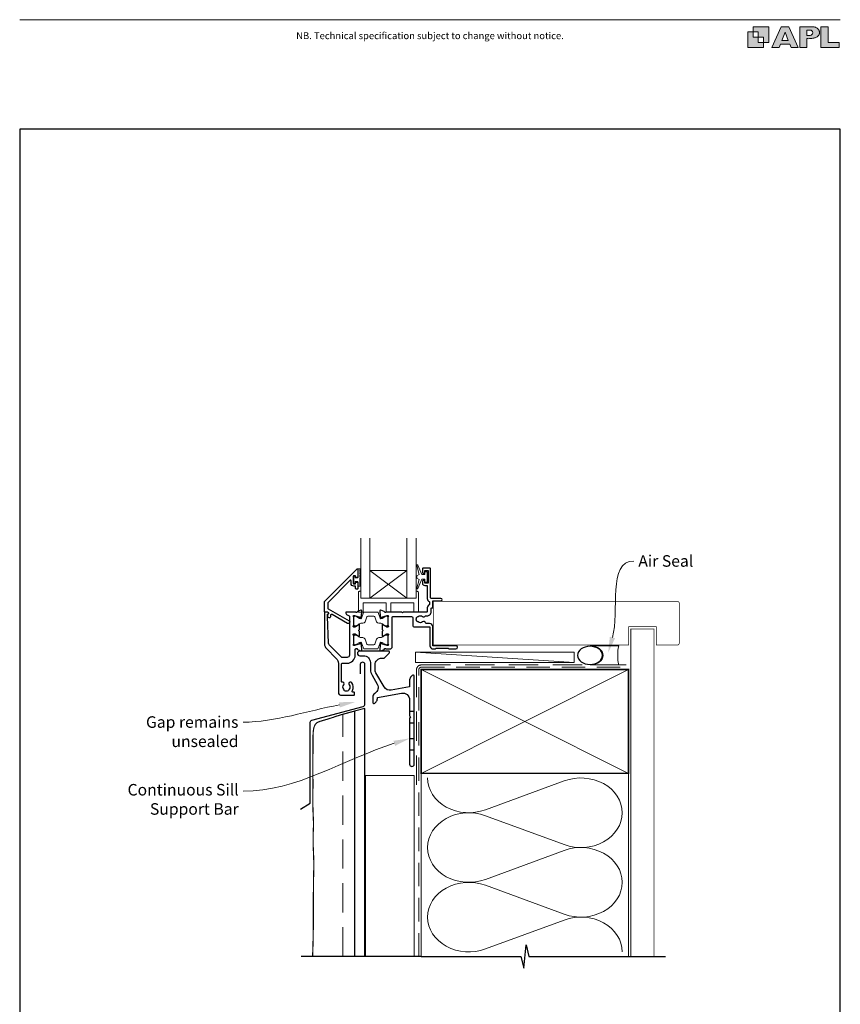
# Model space of a CAD drawing. Units: millimetres. Extents: x 23 to 1018, y -1004 to 568.
# Drawn here: x 23 to 379, y -411 to 16 of the extents above; entities that cross this region are included whole.
import ezdxf

# ---------------------------------------------------------------- set-up
doc = ezdxf.new("R2010")
doc.units = ezdxf.units.MM
doc.header["$MEASUREMENT"] = 0
doc.linetypes.add('DASHED', pattern=[19.05, 12.7, -6.35])
doc.layers.get('Defpoints').update_dxf_attribs({"color": 1})
doc.layers.add('APL Joinery', color=2, linetype='Continuous')
doc.styles.add('Arial-Regular', font='arial.ttf')
doc.styles.add('General notes', font='arial.ttf', dxfattribs={"height": 3.5})

# ---------------------------------------------------------------- blocks, each defined once
blk = doc.blocks.new('foot')
at = {"layer": 'APL Joinery'}
h = blk.add_hatch(color=250, dxfattribs=at)
h.paths.add_polyline_path([(348.11, 6.56), (348.11, 13.32), (341.35, 13.32), (341.35, 11.07), (343.61, 11.07), (343.61, 8.81), (345.86, 8.81), (345.86, 6.56)])
h.paths.add_polyline_path([(345.86, 4.31), (339.1, 4.31), (339.1, 11.07), (341.35, 11.07), (341.35, 8.81), (343.61, 8.81), (343.61, 6.56), (345.86, 6.56)])
h = blk.add_hatch(color=250, dxfattribs=at)
h.paths.add_polyline_path([(349.46, 4.31), (352.6, 4.31), (353.18, 5.78), (357.22, 5.78), (357.8, 4.31), (360.95, 4.31), (356.85, 13.32), (353.55, 13.32)])
h.paths.add_polyline_path([(355.21, 10.9), (356.59, 7.39), (353.82, 7.39)], flags=16)
h.paths.add_polyline_path([(361.61, 4.31), (364.73, 4.31), (364.73, 8.16), (365.06, 8.16), (365.48, 8.15), (365.86, 8.17), (366.32, 8.18), (366.78, 8.22), (367.22, 8.3), (367.63, 8.37), (368.01, 8.47), (368.3, 8.58), (368.58, 8.68), (368.83, 8.81), (369.09, 8.96), (369.29, 9.09), (369.47, 9.26), (369.65, 9.44), (369.81, 9.66), (369.91, 9.83), (370.02, 10.07), (370.09, 10.31), (370.12, 10.5), (370.13, 10.64), (370.13, 10.76), (370.13, 10.95), (370.11, 11.21), (370.06, 11.45), (369.98, 11.66), (369.89, 11.87), (369.8, 12.06), (369.65, 12.26), (369.5, 12.42), (369.29, 12.6), (369.08, 12.76), (368.87, 12.88), (368.63, 12.99), (368.36, 13.09), (368.12, 13.16), (367.88, 13.22), (367.56, 13.28), (367.36, 13.31), (367.23, 13.32), (361.61, 13.32)])
h.paths.add_polyline_path([(364.73, 9.57), (364.73, 11.9), (366.08, 11.9, -1), (366.08, 9.57)], flags=16)
h.paths.add_polyline_path([(370.79, 4.31), (378.68, 4.31), (378.69, 6.55), (373.91, 6.55), (373.91, 13.32), (370.79, 13.32)])
at = {"layer": 'APL Joinery', "color": 7, "lineweight": 9}
for points in [[(23.19, 16.38), (379.17, 16.38)], [(367.23, 13.32), (361.61, 13.32), (361.61, 4.31), (364.73, 4.31), (364.73, 8.16), (365.06, 8.16), (365.48, 8.15), (365.86, 8.17), (366.32, 8.18), (366.78, 8.22), (367.22, 8.3), (367.63, 8.37), (368.01, 8.47), (368.3, 8.58), (368.58, 8.68), (368.83, 8.81), (369.09, 8.96), (369.29, 9.09), (369.47, 9.26), (369.65, 9.44), (369.81, 9.66), (369.91, 9.83), (370.02, 10.07), (370.09, 10.31), (370.12, 10.5), (370.13, 10.64), (370.13, 10.64), (370.13, 10.76), (370.13, 10.95), (370.11, 11.21), (370.06, 11.45), (369.98, 11.66), (369.89, 11.87), (369.8, 12.06), (369.65, 12.26), (369.5, 12.42), (369.29, 12.6), (369.08, 12.76), (368.87, 12.88), (368.63, 12.99), (368.36, 13.09), (368.12, 13.16), (367.88, 13.22), (367.56, 13.28), (367.36, 13.31), (367.23, 13.32), (367.13, 13.32)]]:
    blk.add_lwpolyline(points, dxfattribs=at)
for points in [[(348.11, 6.56), (348.11, 13.32), (341.35, 13.32), (341.35, 11.07), (343.61, 11.07), (343.61, 8.81), (345.86, 8.81), (345.86, 6.56)], [(357.22, 5.78), (357.8, 4.31), (360.95, 4.31), (356.85, 13.32), (353.55, 13.32), (349.46, 4.31), (352.6, 4.31), (353.18, 5.78)], [(373.91, 13.32), (370.79, 13.32), (370.79, 4.31), (378.68, 4.31), (378.69, 6.55), (373.91, 6.55)], [(345.86, 4.31), (339.1, 4.31), (339.1, 11.07), (341.35, 11.07), (341.35, 8.81), (343.61, 8.81), (343.61, 6.56), (345.86, 6.56)], [(353.82, 7.39), (355.21, 10.9), (356.59, 7.39)]]:
    blk.add_lwpolyline(points, close=True, dxfattribs=at)
blk.add_lwpolyline([(366.08, 11.9), (364.73, 11.9), (364.73, 9.57), (366.08, 9.57, 1)], format="xyb", close=True, dxfattribs=at)
at = {"layer": 'APL Joinery', "insert": (201.19, 7.94), "char_height": 3, "width": 356, "attachment_point": 8, "style": 'Arial-Regular'}
blk.add_mtext('{\\C7;NB. Technical specification subject to change without notice.}', dxfattribs=at)
blk = doc.blocks.new('*U17')
at = {"layer": 'APL Joinery', "color": 250, "lineweight": 5}
blk.add_line((68.3, 2), (-0.51, 6.6), dxfattribs=at)
at = {"layer": 'APL Joinery', "color": 2, "lineweight": 25, "flags": 128}
blk.add_lwpolyline([(-19.33, -3.47), (-17.1, -7.34, -0.400906), (-18.08, -11.37, 0.255755), (-19, -13.05), (-19, -15.2, 0.668179), (-18.15, -15.55), (-17.59, -14.99, 0.198912), (-17, -13.58), (-17, -13.05), (-6.52, -11.21, -0.466308), (-3, -14.16), (-3, -21.08, 0.198912), (-2.94, -21.22), (-2.6, -21.56), (-2.94, -21.9, 0.198912), (-3, -22.04), (-3, -42, 1), (-1, -42), (-1, -3.86, 0.668179), (-1.85, -3.5), (-2.41, -4.06, 0.198912), (-3, -5.48), (-3, -8.55), (-10.99, -9.96, -0.315299), (-14.11, -8.51), (-17.6, -2.47, -0.131652), (-18, -0.97), (-18, 1, -0.414214), (-15, 4), (-14.1, 4, 0.198912), (-13.93, 4.07), (-11.85, 6.15, 0.668179), (-12.21, 7), (-24.63, 7, 1), (-24.63, 5), (-23, 5, -0.414214), (-20, 2), (-20, -0.97, 0.131652)], format="xyb", close=True, dxfattribs=at)
at = {"layer": 'APL Joinery', "color": 7, "lineweight": 15}
blk.add_lwpolyline([(68.3, 6.6), (-0.51, 6.6), (-0.51, 2), (68.3, 2)], close=True, dxfattribs=at)
at = {"layer": 'APL Joinery', "color": 2, "lineweight": 25, "ltscale": 10}
for points in [[(-3, -19.06), (-1, -19.06)], [(-3, -24.06), (-1, -24.06)], [(-3, -30.86), (-1, -30.86)], [(-3, -35.86), (-1, -35.86)]]:
    blk.add_lwpolyline(points, dxfattribs=at)
blk = doc.blocks.new('sealant')
at = {"layer": 'APL Joinery', "color": 9, "lineweight": 20}
blk.add_lwpolyline([(-10.46, -7), (0, -7, -0.106806), (0, 0), (-10.46, 0)], format="xyb", dxfattribs=at)
at = {"layer": 'APL Joinery', "color": 9, "lineweight": 20, "extrusion": (0, 0, -1)}
blk.add_ellipse((-10.46, -3.5), major_axis=(4.77, 0), ratio=0.733157, start_param=-1.570796, end_param=1.570796, dxfattribs=at)
at = {"layer": 'APL Joinery', "color": 7, "lineweight": 25}
blk.add_ellipse((-10.46, -3.5), major_axis=(-4.56, 0), ratio=0.728665, dxfattribs=at)

msp = doc.modelspace()

# ---------------------------------------------------------------- linework, layer by layer
at = {"layer": 'APL Joinery', "color": 7, "lineweight": 20}
for p, q in [((171.13, -234.48), (171.13, -208.48)), ((175.13, -234.48), (175.13, -208.48)), ((191.13, -234.48), (191.13, -208.48)), ((195.13, -234.48), (195.13, -208.48)), ((175.13, -222.48), (191.13, -222.48)), ((171.13, -234.48), (195.13, -234.48))]:
    msp.add_line(p, q, dxfattribs=at)
at = {"layer": 'APL Joinery', "color": 8, "lineweight": 5}
for p, q in [((191.13, -234.48), (175.13, -222.48)), ((175.13, -234.48), (191.13, -222.48))]:
    msp.add_line(p, q, dxfattribs=at)
at = {"layer": 'APL Joinery', "color": 250, "lineweight": 5}
for p, q in [((225.29, -326.25), (259.42, -313.7)), ((259.42, -341.34), (225.29, -328.79)), ((225.29, -356.43), (259.42, -343.87)), ((259.42, -371.51), (225.29, -358.96)), ((225.29, -386.6), (259.42, -374.05))]:
    msp.add_line(p, q, dxfattribs=at)
at = {"layer": 'APL Joinery', "color": 2, "lineweight": 25}
for points in [[(168.93, -228.06), (168.93, -227.7, -0.414549), (169.12, -227.51), (169.73, -227.51, -0.409005), (169.93, -227.71), (169.93, -230.31, -0.414214), (169.73, -230.51), (169.12, -230.51, -0.413139), (168.93, -230.31), (168.93, -229.46, 0.414214), (168.73, -229.26), (168.13, -229.26, -0.414213), (166.93, -228.06), (166.93, -226.86, 0.668179), (166.58, -226.72), (156.97, -236.33, 0.198912), (156.83, -236.68), (156.83, -238.67, 0.267949), (157.08, -239.1), (166.1, -244.31, -1), (165.45, -245.44), (158.73, -241.56, 0.413153), (158.05, -241.74, 0.132574), (158.02, -241.84), (158.02, -242.55, -0.081611), (158.01, -242.61, -0.528007), (157.22, -242.84), (156.94, -242.61, -0.221695), (156.87, -242.45), (156.87, -241.6, -0.279376), (156.98, -241.42, 0.191455), (157.25, -241.11, 0.310905), (157.16, -240.79), (156.85, -240.53, 0.176327), (156.72, -240.48), (155.63, -240.48, -0.414214), (155.43, -240.28), (155.43, -236.1, -0.198912), (155.57, -235.75), (169.58, -221.74, -0.668179), (169.93, -221.88), (169.93, -225.31, -0.418665), (169.73, -225.51), (169.12, -225.51, -0.401055), (168.93, -225.31), (168.93, -224.96, 0.41215), (168.73, -224.76), (168.13, -224.76, 0.414214), (167.93, -224.96), (167.93, -228.06, 0.414214), (168.13, -228.26), (168.73, -228.26, 0.414214)], [(181.24, -240.22), (179.83, -239.7, 0.548619), (179.43, -240.01), (179.63, -242.38, 0.176327), (179.72, -242.56), (180.08, -242.93, 0.57735), (180.42, -242.84), (180.46, -242.67, -0.267949), (180.61, -242.53), (182.59, -241.99, -0.065543), (182.67, -241.98), (182.83, -241.98, -0.6885), (183.03, -242.51, 0.213422), (182.93, -242.73), (182.93, -245.96, 0.063254), (182.93, -246.01), (183.12, -246.73, -0.490314), (182.93, -246.98), (182.4, -246.98, -0.137872), (182.25, -246.94), (180.99, -246.18, 0.361089), (180.89, -245.87), (180.81, -245.82, 0.585525), (180.43, -246.03), (180.43, -247.61, 0.20698), (180.74, -248.34, -0.432489), (180.74, -248.63, 0.20698), (180.43, -249.36), (180.43, -250.93, 0.585523), (180.81, -251.15), (180.89, -251.1, 0.361091), (180.99, -250.79), (182.25, -250.03, -0.137872), (182.4, -249.98), (182.93, -249.98, -0.490314), (183.12, -250.23), (182.93, -250.96, 0.063254), (182.93, -251.01), (182.93, -254.24, 0.213421), (183.03, -254.46, -0.688499), (182.83, -254.98), (182.67, -254.98, -0.065544), (182.59, -254.97), (180.61, -254.44, -0.26795), (180.46, -254.3), (180.42, -254.13, 0.577351), (180.08, -254.04), (179.72, -254.41, 0.176327), (179.63, -254.59), (179.43, -256.96, 0.548619), (179.83, -257.27), (181.24, -256.75, 0.263724), (181.43, -256.53, -0.764727), (182.01, -256.48), (183.83, -256.48, 0.414213), (184.83, -255.48), (184.83, -242.68, -0.414214), (185.03, -242.48), (193.24, -242.48, -0.414214), (193.74, -242.98), (193.74, -246.41, 0.413423), (194.24, -246.91), (200.93, -246.91, -0.414215), (201.13, -247.11), (201.13, -255.08, 0.414214), (202.53, -256.48), (203.43, -256.48), (203.83, -256.08), (209.03, -256.08), (209.43, -256.48), (212.43, -256.48, 0.999299), (212.43, -255.08), (202.43, -255.08), (202.43, -246.91, 0.414214), (201.03, -245.51), (199.74, -245.51, -0.319656), (199.27, -245.17, 0.514343), (197.96, -244.79, -0.344012), (196.09, -244.79, 0.113915), (195.75, -244.63, -0.234546), (195.4, -244.35, -0.223785), (195.4, -242.82, -0.234546), (195.75, -242.54, 0.113915), (196.09, -242.38, -0.344012), (197.96, -242.38, 0.437133), (199.18, -242.18), (199.83, -242.18, 0.414214), (201.73, -240.28), (201.73, -238.91, -0.414214), (201.93, -238.71), (202.23, -238.71, 0.414214), (202.43, -238.51), (202.43, -235.58), (205.93, -235.58, 0.999334), (205.93, -234.58), (201.63, -234.58, -0.414213), (201.43, -234.38), (201.43, -221.68, 0.414213), (201.23, -221.48), (198.13, -221.48, 0.414214), (197.93, -221.68), (197.93, -223.24, 1), (198.93, -223.24), (198.93, -222.48), (200.43, -222.48), (200.43, -227.98), (198.93, -227.98), (198.93, -227.24, 1.000001), (197.93, -227.24), (197.93, -227.98, 0.414213), (198.93, -228.98), (199.83, -228.98, -0.414214), (200.03, -229.18), (200.03, -234.64, 0.305615), (200.9, -235.94, -0.305615), (201.03, -236.13), (201.03, -237.17, -0.305614), (200.9, -237.35, 0.305614), (200.03, -238.65), (200.03, -240.28, -0.414213), (199.83, -240.48), (189.73, -240.48), (189.33, -240.88), (188.93, -240.48), (182.01, -240.48, -0.764727), (181.43, -240.44, 0.263667)], [(171.33, -242.56, 0.176327), (171.42, -242.38), (171.62, -240.01, 0.548619), (171.22, -239.7), (169.81, -240.22, 0.263725), (169.62, -240.44, -0.764727), (169.04, -240.48), (164.93, -240.48, 0.414214), (164.73, -240.68), (164.73, -240.98, 0.267949), (165.03, -241.5), (166.13, -242.14, -0.267949), (166.23, -242.31), (166.23, -259.18, -0.414214), (165.23, -260.18), (163.16, -260.18, -0.198912), (162.81, -260.04), (157.46, -254.69, -0.189856), (157.17, -254.02), (156.77, -242.48), (156.75, -241.55, -0.321215), (156.88, -241.36, 0.226207), (157.15, -241.08, 0.310905), (157.09, -240.86), (156.7, -240.53, 0.176327), (156.57, -240.48), (155.63, -240.48, 0.414214), (155.43, -240.68), (155.43, -254.24, 0.198912), (156.3, -256.36), (160.55, -260.61, -0.198912), (161.43, -262.73), (161.43, -275.48, 0.414206), (162.43, -276.48), (168.23, -276.48, 0.414221), (168.43, -276.28), (168.43, -275.48, 0.414206), (168.23, -275.28), (167.93, -275.28, -0.582332), (167.5, -274.53, 0.313759), (167.26, -271.11, 1), (166.11, -272.03, -0.352396), (166.11, -273.95, 0.121223), (165.97, -274.27, -0.239438), (165.69, -274.62, -0.221471), (164.17, -274.62, -0.238794), (163.89, -274.27, 0.118921), (163.74, -273.95, -0.352819), (163.74, -272.03, 0.714063), (162.97, -270.84, -0.486109), (162.73, -270.64), (162.73, -263.18, -0.414214), (163.23, -262.68), (165.23, -262.68, 0.414214), (168.73, -259.18), (168.73, -256.68, -0.414213), (168.93, -256.48), (169.04, -256.48, -0.764727), (169.62, -256.53, 0.263724), (169.81, -256.75), (171.22, -257.27, 0.548619), (171.62, -256.96), (171.42, -254.59, 0.176327), (171.33, -254.41), (170.97, -254.04, 0.57735), (170.63, -254.13), (170.59, -254.3, -0.267949), (170.45, -254.44), (168.46, -254.97, -0.065544), (168.38, -254.98), (168.23, -254.98, -0.688499), (168.03, -254.46, 0.213422), (168.13, -254.24), (168.13, -251.01, 0.063254), (168.12, -250.96), (167.93, -250.23, -0.490314), (168.13, -249.98), (168.65, -249.98, -0.137872), (168.8, -250.03), (170.06, -250.79, 0.361089), (170.16, -251.1), (170.25, -251.15, 0.585525), (170.63, -250.93), (170.63, -249.36, 0.20698), (170.31, -248.63, -0.432489), (170.31, -248.34, 0.20698), (170.63, -247.61), (170.63, -246.03, 0.585524), (170.25, -245.82), (170.16, -245.87, 0.36109), (170.06, -246.18), (168.8, -246.94, -0.137872), (168.65, -246.98), (168.13, -246.98, -0.490314), (167.93, -246.73), (168.12, -246.01, 0.063254), (168.13, -245.96), (168.13, -242.73, 0.213422), (168.03, -242.51, -0.6885), (168.23, -241.98), (168.38, -241.98, -0.065543), (168.46, -241.99), (170.45, -242.53, -0.267949), (170.59, -242.67), (170.63, -242.84, 0.57735), (170.97, -242.93)]]:
    msp.add_lwpolyline(points, format="xyb", close=True, dxfattribs=at)
at = {"layer": 'APL Joinery', "color": 252, "lineweight": 15}
for points in [[(170.68, -221.7), (169.93, -221.7), (169.93, -225.71), (168.73, -225.71), (168.73, -224.96), (168.13, -224.96), (168.13, -228.06), (168.73, -228.06), (168.73, -227.31), (169.93, -227.31), (169.93, -229.26), (170.68, -229.26, 1), (170.68, -228.76), (170.68, -225.71, 1), (170.68, -225.21), (170.68, -224.54, 1), (170.68, -224.04), (170.68, -223.37, 1), (170.68, -222.87), (170.68, -222.2, 1)], [(198.93, -226.23), (197.63, -226.23), (195.91, -230.34, -0.929342), (195.44, -230.18), (196.43, -226.31), (195.43, -225.73), (195.43, -224.73), (196.45, -224.14), (195.46, -220.29, -0.929342), (195.93, -220.13), (197.66, -224.23), (198.93, -224.23), (198.93, -222.98), (199.93, -222.98), (199.93, -227.48), (198.93, -227.48)], [(195.13, -231.48), (195.13, -234.48), (171.13, -234.48), (171.13, -231.48), (170.63, -231.48, 0.414214), (170.13, -231.98), (170.13, -240.48), (172.13, -240.48), (172.13, -236.48), (182.13, -236.48), (182.13, -240.48), (184.13, -240.48), (184.13, -236.48), (194.13, -236.48), (194.13, -240.48), (196.13, -240.48), (196.13, -231.98, 0.414214), (195.63, -231.48)], [(168.13, -246.08, 0.414214), (168.53, -246.48), (168.82, -246.48, 0.131957), (169.02, -246.43), (170.55, -245.55, -0.131957), (171.15, -245.38), (172.07, -245.38, 0.315299), (173.01, -244.73), (173.8, -242.55, -0.315299), (174.18, -242.28), (176.87, -242.28, -0.315299), (177.25, -242.55), (178.04, -244.73, 0.315299), (178.98, -245.38), (179.9, -245.38, -0.131957), (180.5, -245.55), (182.03, -246.43, 0.131957), (182.23, -246.48), (182.53, -246.48, 0.414214), (182.93, -246.08), (182.93, -242.68, 0.414214), (182.53, -242.28), (182.23, -242.28, 0.131957), (182.03, -242.34), (180.5, -243.22, -0.131957), (179.9, -243.38), (179.89, -243.38, -0.315299), (179.61, -243.19), (178.72, -240.75, 0.315299), (178.35, -240.48), (172.71, -240.48, 0.315299), (172.33, -240.75), (171.44, -243.19, -0.315299), (171.16, -243.38), (171.15, -243.38, -0.131957), (170.55, -243.22), (169.02, -242.34, 0.131957), (168.82, -242.28), (168.53, -242.28, 0.414214), (168.13, -242.68)], [(168.13, -250.88, -0.414214), (168.53, -250.48), (168.82, -250.48, -0.131957), (169.02, -250.54), (170.55, -251.42, 0.131957), (171.15, -251.58), (172.07, -251.58, -0.315299), (173.01, -252.24), (173.8, -254.42, 0.315299), (174.18, -254.68), (176.87, -254.68, 0.315299), (177.25, -254.42), (178.04, -252.24, -0.315299), (178.98, -251.58), (179.9, -251.58, 0.131957), (180.5, -251.42), (182.03, -250.54, -0.131957), (182.23, -250.48), (182.53, -250.48, -0.414214), (182.93, -250.88), (182.93, -254.28, -0.414214), (182.53, -254.68), (182.23, -254.68, -0.131957), (182.03, -254.63), (180.5, -253.75, 0.131957), (179.9, -253.58), (179.89, -253.58, 0.315299), (179.61, -253.78), (178.72, -256.22, -0.315299), (178.35, -256.48), (172.71, -256.48, -0.315299), (172.33, -256.22), (171.44, -253.78, 0.315299), (171.16, -253.58), (171.15, -253.58, 0.131957), (170.55, -253.75), (169.02, -254.63, -0.131957), (168.82, -254.68), (168.53, -254.68, -0.414214), (168.13, -254.28)]]:
    msp.add_lwpolyline(points, format="xyb", close=True, dxfattribs=at)
at = {"layer": 'APL Joinery', "color": 7, "lineweight": 25}
for points, const_width in [([(265.33, -254.83), (202.68, -254.83), (202.68, -235.83), (265.33, -235.83)], 0.3), ([(298.36, -389.86), (298.36, -247.83), (288.36, -247.83), (288.36, -389.86)], 0.4)]:
    msp.add_lwpolyline(points, dxfattribs=dict(at, const_width=const_width))
at = {"layer": 'APL Joinery', "color": 7, "lineweight": 25, "const_width": 0.3}
msp.add_lwpolyline([(238.16, -254.83), (287.36, -254.83), (287.36, -246.83), (299.36, -246.83), (299.36, -254.83), (308.36, -254.83, 0.414214), (309.36, -253.83), (309.36, -236.83, 0.414214), (308.36, -235.83), (238.16, -235.83)], format="xyb", dxfattribs=at)
at = {"layer": 'APL Joinery', "color": 7, "lineweight": 25}
msp.add_lwpolyline([(145.06, -326.02), (149.26, -323.31), (149.26, -288.31, -0.339454), (150, -287.35), (172.2, -281.4, 0.339454), (172.94, -280.43), (172.94, -263.24, 0.414214), (171.94, -262.24), (171.94, -262.24, 0.414214), (170.94, -263.24), (170.94, -267.24)], format="xyb", dxfattribs=at)
at = {"layer": 'APL Joinery', "color": 7, "linetype": 'DASHED', "lineweight": 13}
msp.add_lwpolyline([(195.36, -315.43), (195.36, -265.43, -0.414214), (197.36, -263.43), (286.91, -263.43)], format="xyb", dxfattribs=at)
at = {"layer": 'APL Joinery', "color": 8, "linetype": 'DASHED', "lineweight": 5, "ltscale": 0.8}
msp.add_lwpolyline([(196.36, -389.86), (196.36, -265.43, -0.414214), (197.36, -264.43), (286.36, -264.43)], format="xyb", dxfattribs=at)
at = {"layer": 'APL Joinery', "color": 7, "lineweight": 35, "const_width": 0.7}
msp.add_lwpolyline([(197.36, -265.43), (287.36, -265.43), (287.36, -310.43), (197.36, -310.43)], close=True, dxfattribs=at)
at = {"layer": 'APL Joinery', "color": 250, "lineweight": 5}
for points in [[(197.36, -265.43), (287.36, -310.43)], [(287.36, -265.43), (197.36, -310.43)], [(197.36, -310.43), (197.36, -389.86)], [(287.36, -310.43), (287.36, -389.86)]]:
    msp.add_lwpolyline(points, dxfattribs=at)
at = {"layer": 'APL Joinery', "color": 7, "lineweight": 30, "const_width": 0.5}
msp.add_lwpolyline([(150.26, -389.86), (150.37, -386.67), (150.45, -383.95), (150.5, -381.63), (150.53, -379.67), (150.55, -377.99), (150.55, -376.54), (150.55, -375.26), (150.55, -374.08), (150.55, -372.96), (150.55, -371.87), (150.56, -370.81), (150.57, -369.76), (150.57, -368.72), (150.58, -367.68), (150.59, -366.62), (150.6, -365.53), (150.6, -364.42), (150.61, -363.28), (150.61, -362.13), (150.62, -360.97), (150.63, -359.8), (150.64, -358.65), (150.65, -357.52), (150.67, -356.42), (150.69, -355.34), (150.71, -354.3), (150.74, -353.27), (150.76, -352.25), (150.77, -351.24), (150.78, -350.23), (150.78, -349.2), (150.76, -348.16), (150.73, -347.08), (150.69, -345.99), (150.65, -344.89), (150.6, -343.79), (150.55, -342.69), (150.51, -341.61), (150.48, -340.55), (150.47, -339.53), (150.47, -338.54), (150.48, -337.59), (150.51, -336.67), (150.54, -335.77), (150.58, -334.9), (150.61, -334.04), (150.63, -333.18), (150.63, -332.34), (150.63, -331.49), (150.6, -330.63), (150.57, -329.76), (150.53, -328.85), (150.49, -327.91), (150.45, -326.92), (150.42, -325.87), (150.39, -324.76), (150.38, -323.58), (150.37, -322.34), (150.38, -321.07), (150.38, -319.78), (150.39, -318.49), (150.4, -317.23), (150.41, -316.02), (150.41, -314.87), (150.41, -313.79), (150.4, -312.78), (150.39, -311.81), (150.38, -310.88), (150.36, -309.95), (150.35, -309.02), (150.34, -308.06), (150.34, -307.06), (150.35, -306.01), (150.36, -304.9), (150.37, -303.77), (150.39, -302.62), (150.41, -301.48), (150.42, -300.36), (150.44, -299.26), (150.45, -298.22), (150.45, -297.24), (150.45, -296.33), (150.45, -295.48), (150.45, -294.69), (150.46, -293.96), (150.48, -293.28), (150.52, -292.66), (150.57, -292.08), (150.64, -291.56), (150.73, -291.09), (150.83, -290.66), (150.95, -290.27), (151.08, -289.93), (151.22, -289.62), (151.36, -289.35), (151.52, -289.11), (151.68, -288.9), (151.85, -288.72), (152.04, -288.56), (152.25, -288.42), (152.49, -288.28), (152.76, -288.16), (153.08, -288.04), (153.43, -287.91), (153.84, -287.78), (154.29, -287.64), (154.78, -287.5), (155.29, -287.35), (155.83, -287.19), (156.38, -287.03), (156.93, -286.87), (157.48, -286.7), (158.02, -286.53), (158.55, -286.35), (159.08, -286.18), (159.61, -286), (160.14, -285.82), (160.68, -285.64), (161.23, -285.46), (161.8, -285.29), (162.39, -285.11), (163.01, -284.92), (163.69, -284.73), (164.43, -284.52), (165.26, -284.3), (166.2, -284.04), (167.25, -283.76), (168.44, -283.44)], dxfattribs=at)
at = {"layer": 'APL Joinery', "color": 7, "linetype": 'DASHED', "lineweight": 5}
msp.add_lwpolyline([(163.44, -389.86), (163.44, -284.78)], dxfattribs=at)
at = {"layer": 'APL Joinery', "color": 7, "lineweight": 25}
msp.add_lwpolyline([(172.94, -389.86), (172.94, -282.24), (168.44, -283.44), (168.44, -389.86)], dxfattribs=at)
at = {"layer": 'APL Joinery', "color": 7, "lineweight": 5}
msp.add_lwpolyline([(173.16, -389.86), (173.16, -311.43), (194.36, -311.43), (194.36, -389.86)], dxfattribs=at)
at = {"layer": 'APL Joinery', "color": 9, "ltscale": 0.7}
for points in [[(197.36, -389.86), (240.61, -389.86), (241.86, -394.86), (242.86, -384.86), (244.11, -389.86), (287.36, -389.86)], [(286.36, -389.86), (303.36, -389.86)]]:
    msp.add_lwpolyline(points, dxfattribs=at)
at = {"layer": 'APL Joinery', "color": 9}
msp.add_lwpolyline([(197.36, -389.86), (145.26, -389.86)], dxfattribs=at)
at = {"layer": 'APL Joinery', "color": 250, "lineweight": 5}
for centre, major_axis, start_param, end_param in [((266.63, -327.52), (-17.97, 0), 3.141593, 5.125182), ((218.08, -342.61), (-17.97, 0), 4.299595, 6.283185), ((266.63, -327.52), (17.97, 0), 4.299596, 6.283185), ((266.63, -357.69), (17.97, 0), 0, 1.98359), ((218.08, -372.78), (-17.97, 0), 4.299595, 6.283185), ((266.63, -357.69), (-17.97, 0), 1.158004, 3.141593), ((266.63, -387.86), (-17.97, 0), 3.141593, 5.125182)]:
    msp.add_ellipse(centre, major_axis=major_axis, ratio=0.839632, start_param=start_param, end_param=end_param, dxfattribs=at)
at = {"layer": 'APL Joinery', "color": 250, "lineweight": 5, "extrusion": (0, 0, -1)}
for centre, major_axis, start_param, end_param in [((218.08, -312.43), (-17.97, 0), 4.299595, 6.283185), ((218.08, -342.61), (17.97, 0), 1.158003, 3.141592), ((218.08, -372.78), (-17.97, 0), 4.299595, 6.283185)]:
    msp.add_ellipse(centre, major_axis=major_axis, ratio=0.839632, start_param=start_param, end_param=end_param, dxfattribs=at)
at = {"layer": 'APL Joinery', "color": 7}
msp.add_solid([(281.47, -251.78), (278.47, -258.21), (279.22, -251.15)], dxfattribs=at)
at = {"layer": 'APL Joinery', "color": 7, "lineweight": 5}
for points in [[(161.67, -279.59), (168.76, -279.5), (162.08, -281.88)], [(185.34, -296.3), (192.36, -295.29), (186.04, -298.53)]]:
    msp.add_solid(points, dxfattribs=at)
at = {"layer": 'Defpoints', "color": 8}
msp.add_lwpolyline([(23.19, -511.34), (379.19, -511.34), (379.19, -31.06), (23.19, -31.06)], close=True, dxfattribs=at)

# ---------------------------------------------------------------- block references
at = {"layer": 'APL Joinery', "color": 8}
msp.add_blockref('foot', (0, 0), dxfattribs=at)
at = {"layer": 'APL Joinery', "xscale": -1.186166334063681, "yscale": 1.186166334063681, "zscale": 1.186166334063681, "rotation": 180}
msp.add_blockref('sealant', (283.05, -263.43), dxfattribs=at)
at = {"layer": 'APL Joinery'}
msp.add_blockref('*U17', (195.36, -264.43), dxfattribs=at)

# ---------------------------------------------------------------- next in the draw order: texts
at = {"layer": 'APL Joinery', "color": 3, "insert": (291.57, -215.84), "char_height": 5, "width": 28.8154, "attachment_point": 1, "style": 'General notes', "bg_fill": 3, "box_fill_scale": 1.5, "bg_fill_color": 9, "bg_fill_transparency": 0}
msp.add_mtext('{\\C7;Air Seal}', dxfattribs=at)
at = {"layer": 'APL Joinery', "color": 3, "lineweight": 5, "char_height": 5, "width": 61.542, "attachment_point": 3, "style": 'General notes', "bg_fill": 3, "box_fill_scale": 1.5, "bg_fill_color": 9, "bg_fill_transparency": 0}
for s, insert in [('{\\C7;Gap remains unsealed}', (118.09, -285.69)), ('{\\C7;Continuous Sill Support Bar}', (118.2, -315.04))]:
    msp.add_mtext(s, dxfattribs=dict(at, insert=insert))

# ---------------------------------------------------------------- next in the draw order: linework, layer by layer
at = {"layer": 'APL Joinery', "color": 7, "linetype": 'ByBlock', "lineweight": 13}
for points, start_tangent, end_tangent in [([(280.35, -251.46), (289.57, -218.38)], (0.268554, 0.963264), (1, 0)), ([(161.87, -280.74), (120.09, -288.23)], (-0.984286, -0.176584), (-1, 0)), ([(185.69, -297.41), (120.2, -318.23)], (-0.953015, -0.302922), (-1, 0))]:
    msp.add_spline(points, degree=3, dxfattribs=dict(at, start_tangent=start_tangent, end_tangent=end_tangent))

doc.saveas('drawing.dxf')
